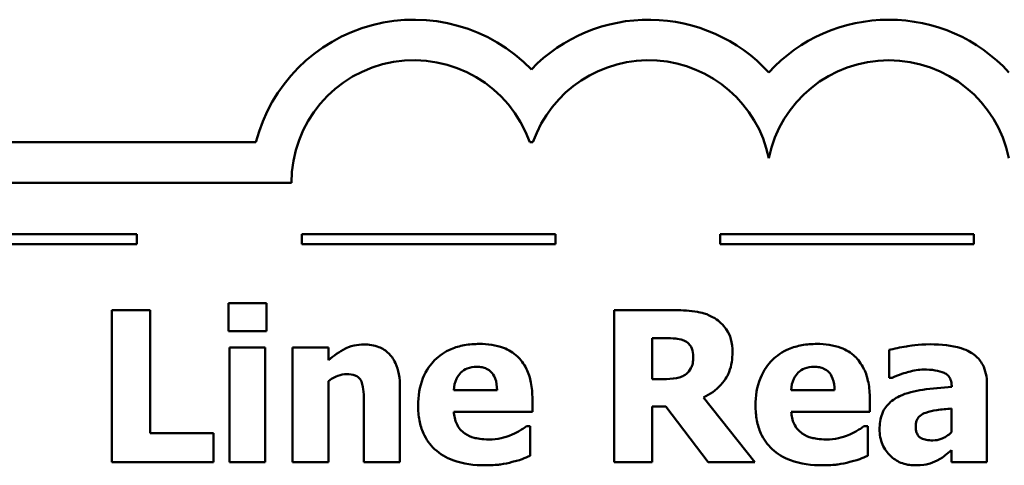
# Model space of a CAD drawing. Units: inches. Extents: x 0.05 to 2.15, y 0.02 to 1.67.
# Drawn here: x 0.76 to 0.86, y 0.12 to 0.16 of the extents above; entities that cross this region are included whole.
import ezdxf

# ---------------------------------------------------------------- set-up
doc = ezdxf.new("R2010")
doc.units = ezdxf.units.IN
doc.header["$LTSCALE"] = 0.1
doc.header["$MEASUREMENT"] = 0
doc.layers.add('Visible (ANSI)', color=7, linetype='Continuous', lineweight=50)

msp = doc.modelspace()

# ---------------------------------------------------------------- linework, layer by layer
at = {"layer": 'Visible (ANSI)'}
for p, q in [((0.7823782600044995, 0.150678591040665), (0.7048114260114666, 0.1506785910406651)), ((0.8093719536631697, 0.1506785910417305), (0.8096853072094674, 0.150678591040665)), ((0.7048114260114666, 0.146678591040665), (0.7858717852414729, 0.146678591040665)), ((0.7706418059114134, 0.1416236634295892), (0.7456418059114133, 0.1416236634295892)), ((0.7706418059114134, 0.1406236634320384), (0.7706418059114134, 0.1416236634295892)), ((0.8118995832979035, 0.1416236634295892), (0.7868995832979035, 0.1416236634295892)), ((0.7868995832979035, 0.1416236634295892), (0.7868995832979035, 0.1406236634320384)), ((0.8118995832979035, 0.1406236634320384), (0.8118995832979035, 0.1416236634295892)), ((0.8531573606843939, 0.1416236634295892), (0.8281573606843936, 0.1416236634295892)), ((0.8281573606843936, 0.1416236634295892), (0.8281573606843936, 0.1406236634320384)), ((0.8531573606843939, 0.1406236634320384), (0.8531573606843939, 0.1416236634295892)), ((0.7456418059114133, 0.1406236634320384), (0.7706418059114134, 0.1406236634320384)), ((0.7868995832979035, 0.1406236634320384), (0.8118995832979035, 0.1406236634320384)), ((0.8281573606843936, 0.1406236634320384), (0.8531573606843939, 0.1406236634320384)), ((0.7719398126836552, 0.1341137589331243), (0.7681715792497255, 0.1341137589331243)), ((0.7681715792497255, 0.1341137589331243), (0.7681715792497255, 0.1191137587477398)), ((0.7719398126836552, 0.1219703228024929), (0.7719398126836552, 0.1341137589331243)), ((0.7834025356778346, 0.1347944720695761), (0.7796707690190721, 0.1347944720695761)), ((0.7796707690190721, 0.1347944720695761), (0.7796707690190721, 0.1320473083403242)), ((0.7834025356778346, 0.1320473083403242), (0.7834025356778346, 0.1347944720695761)), ((0.823722633420882, 0.1341137589331243), (0.8176934599265946, 0.1341137589331243)), ((0.8176934599265946, 0.1341137589331243), (0.8176934599265946, 0.1191137587477398)), ((0.7796707690190721, 0.1320473083403242), (0.7834025356778346, 0.1320473083403242)), ((0.8214373821770795, 0.1273187831603286), (0.8214373821770795, 0.13135443961215)), ((0.8214373821770795, 0.13135443961215), (0.8227015637162043, 0.13135443961215)), ((0.779768013752851, 0.1304306146412512), (0.779768013752851, 0.1191137587477398)), ((0.7832931353523336, 0.1304306146412512), (0.779768013752851, 0.1304306146412512)), ((0.7832931353523336, 0.1191137587477398), (0.7832931353523336, 0.1304306146412512)), ((0.7895167983141786, 0.1304306146412512), (0.785991676714696, 0.1304306146412512)), ((0.785991676714696, 0.1304306146412512), (0.785991676714696, 0.1191137587477398)), ((0.7895167983141786, 0.1291785886938487), (0.7895167983141786, 0.1304306146412512)), ((0.8448125850591658, 0.1301875028068041), (0.8448125850591658, 0.1274524946692745)), ((0.8225192298403688, 0.1273187831603286), (0.8214373821770795, 0.1273187831603286)), ((0.8448125850591658, 0.1274524946692745), (0.8451164748522247, 0.1274524946692745)), ((0.7895167983141786, 0.1191137587477398), (0.7895167983141786, 0.1271242936927709)), ((0.7965791971048664, 0.1191137587477398), (0.7965791971048664, 0.1264800473314862)), ((0.8061578033820808, 0.1262247799053167), (0.8018790350958123, 0.1262247799053167)), ((0.839427657926163, 0.1262247799053167), (0.8351488896398945, 0.1262247799053167)), ((0.8509754700623992, 0.1266016032487097), (0.8509754700623992, 0.1265408252900979)), ((0.8544519692949922, 0.1191137587477398), (0.8544519692949922, 0.1268082483079897)), ((0.809634302614674, 0.1240975513539048), (0.809634302614674, 0.125373888484752)), ((0.8315508344900777, 0.1191137587477398), (0.8265062639253011, 0.1254954444019755)), ((0.8429041571587562, 0.1240975513539048), (0.8429041571587562, 0.125373888484752)), ((0.793029764321939, 0.1247174865317449), (0.793029764321939, 0.1191137587477398)), ((0.8214373821770795, 0.1191137587477398), (0.8214373821770795, 0.124620241797966)), ((0.8214373821770795, 0.124620241797966), (0.8227988084499832, 0.124620241797966)), ((0.8227988084499832, 0.124620241797966), (0.8269681764107506, 0.1191137587477398)), ((0.8509511588789545, 0.124413596738686), (0.8509511588789545, 0.1220675675362718)), ((0.8018911906875347, 0.1240975513539048), (0.809634302614674, 0.1240975513539048)), ((0.8351610452316169, 0.1240975513539048), (0.8429041571587562, 0.1240975513539048)), ((0.8094276575553941, 0.1226631915306671), (0.809050834212001, 0.1226631915306671)), ((0.8094276575553941, 0.1197458495173022), (0.8094276575553941, 0.1226631915306671)), ((0.8426975120994763, 0.1226631915306671), (0.8423206887560833, 0.1226631915306671)), ((0.8426975120994763, 0.1197458495173022), (0.8426975120994763, 0.1226631915306671)), ((0.7781756312372226, 0.1219703228024929), (0.7719398126836552, 0.1219703228024929)), ((0.7781756312372226, 0.1191137587477398), (0.7781756312372226, 0.1219703228024929)), ((0.8509511588789545, 0.1203171623282528), (0.8509511588789545, 0.1191137587477398)), ((0.7681715792497255, 0.1191137587477398), (0.7781756312372226, 0.1191137587477398)), ((0.779768013752851, 0.1191137587477398), (0.7832931353523336, 0.1191137587477398)), ((0.785991676714696, 0.1191137587477398), (0.7895167983141786, 0.1191137587477398)), ((0.793029764321939, 0.1191137587477398), (0.7965791971048664, 0.1191137587477398)), ((0.8176934599265946, 0.1191137587477398), (0.8214373821770795, 0.1191137587477398)), ((0.8269681764107506, 0.1191137587477398), (0.8315508344900777, 0.1191137587477398)), ((0.8509511588789545, 0.1191137587477398), (0.8544519692949922, 0.1191137587477398))]:
    msp.add_line(p, q, dxfattribs=at)
for centre, radius, start, end in [((0.7979622925446459, 0.146678591040665), 0.0160891910987575, 44.03719336621591, 165.6044822205188), ((0.8210949683266727, 0.1466785910405958), 0.0160891910971525, 42.60778491110293, 135.9628066279145), ((0.8447784221050774, 0.146678591040665), 0.0160891910971525, 42.60778491076753, 137.3922150892323), ((0.7979622925446459, 0.146678591040665), 0.012090507303173, 19.31965030926081, 180), ((0.8210949683310736, 0.146678591107213), 0.0120905072837127, 11.64316260031531, 160.6803499979426), ((0.8447784221050774, 0.146678591040665), 0.012090507301516, 11.64316290492107, 168.3568370950791)]:
    msp.add_arc(centre, radius, start, end, dxfattribs=at)
for points, knots in [([(0.8276124227720352, 0.133311489879449), (0.8268588080019044, 0.1337752528149141), (0.8261920334866921, 0.1339055238865546), (0.8251973430550062, 0.1340756683025008), (0.8244324269743298, 0.1341137589331243), (0.823722633420882, 0.1341137589331243)], [-0.0076730746353007, -0.0076730746353007, -0.0076730746353007, -0.0076730746353007, -0.0054086268772722, -0.0054086268772722, 0, 0, 0, 0]), ([(0.8293628279800541, 0.1299930133392464), (0.8293628279800541, 0.1304160746896444), (0.8293197598051273, 0.1308469346619491), (0.8291120142355234, 0.1315877036885334), (0.8289715278344282, 0.1319034495207408), (0.8284352447099077, 0.1326736927467198), (0.8280575685219179, 0.1330282153113419), (0.8276124227720352, 0.133311489879449)], [-0.0109817032332674, -0.0109817032332674, -0.0109817032332674, -0.0109817032332674, -0.0071517121394989, -0.0071517121394989, -0.0040205825007182, -0.0040205825007182, 0, 0, 0, 0]), ([(0.8227015637162043, 0.13135443961215), (0.8230422793435815, 0.13135443961215), (0.8234363303555932, 0.131345515077689), (0.8239073750642804, 0.131299074050072), (0.8242210510661582, 0.1312643046867631), (0.8245613692497245, 0.1311234833694253)], [-0.0101657743909937, -0.0101657743909937, -0.0101657743909937, -0.0101657743909937, -0.002806468960071, -0.002806468960071, 0, 0, 0, 0]), ([(0.8245613692497245, 0.1311234833694253), (0.8247486332938597, 0.1310412698866342), (0.8249225490596792, 0.130931968944473), (0.8251545092879892, 0.1306955933643059), (0.8252662879506294, 0.1305556965772314), (0.8254589163094606, 0.1300739259128544), (0.8254973498123456, 0.1297954318126413), (0.8254973498123456, 0.1295189452620746)], [-0.0069320002895765, -0.0069320002895765, -0.0069320002895765, -0.0069320002895765, -0.0039513356291769, -0.0039513356291769, -0.0021068275153185, -0.0021068275153185, 0, 0, 0, 0]), ([(0.7930176087302164, 0.13073450443431), (0.7926966383786849, 0.13073450443431), (0.7923779013819853, 0.1307023629294344), (0.7916299339727448, 0.1305322566290051), (0.7913285451839146, 0.1303857878290901), (0.7905984298590853, 0.1300180260358427), (0.7900311659047801, 0.1296132655309767), (0.7895167983141786, 0.1291785886938487)], [-0.0070109418729135, -0.0070109418729135, -0.0070109418729135, -0.0070109418729135, -0.0062245279460761, -0.0062245279460761, -0.0051315932102171, -0.0051315932102171, 0, 0, 0, 0]), ([(0.7965791971048664, 0.1264800473314862), (0.7965791971048664, 0.126920666816434), (0.7965479030626206, 0.1273695318122914), (0.7963984737259011, 0.1281761080973438), (0.7962917715577909, 0.1285446254354175), (0.7959166326944314, 0.1293583218410577), (0.7956623620419762, 0.1296594933630727), (0.795187049527041, 0.1301257629085964), (0.7948661986763497, 0.1303317270571641), (0.7940342456932628, 0.1306637639716333), (0.7935244342311812, 0.13073450443431), (0.7930176087302164, 0.13073450443431)], [-0.0122867164055446, -0.0122867164055446, -0.0122867164055446, -0.0122867164055446, -0.0104845031691225, -0.0104845031691225, -0.0089328088216305, -0.0089328088216305, -0.0068219351175937, -0.0068219351175937, -0.0038620103173508, -0.0038620103173508, 0, 0, 0, 0]), ([(0.8044195537657843, 0.1307831268011994), (0.8039183926033233, 0.1307831268011994), (0.8034142854847997, 0.130745286474529), (0.8024749011135627, 0.1305732814714667), (0.8020381939933995, 0.1304486885515268), (0.8010075411333822, 0.130009113943434), (0.8004642640068432, 0.129644327063897), (0.7996166858028402, 0.1287831279273685), (0.7991697875483194, 0.1282170936511838), (0.798497235419549, 0.1265435042957755), (0.7983660690880522, 0.1256238069260234), (0.7983660690880522, 0.1247053309400225)], [-0.0339142630139449, -0.0339142630139449, -0.0339142630139449, -0.0339142630139449, -0.0276779018733787, -0.0276779018733787, -0.0220320374000054, -0.0220320374000054, -0.0137375895861526, -0.0137375895861526, -0.0069987870133266, -0.0069987870133266, 0, 0, 0, 0]), ([(0.809634302614674, 0.125373888484752), (0.809634302614674, 0.1259078918574748), (0.8095928101371447, 0.1264488377247493), (0.809397517582971, 0.1274334233212557), (0.8092573565896559, 0.1278837204609989), (0.8087825270862223, 0.1288641379919171), (0.80845517735973, 0.1292610632620232), (0.8077628998463261, 0.129919892104199), (0.8072978393870627, 0.1302001023522821), (0.8060376283064568, 0.1306831576345366), (0.8052173262772672, 0.1307831268011994), (0.8044195537657843, 0.1307831268011994)], [-0.0183430680731133, -0.0183430680731133, -0.0183430680731133, -0.0183430680731133, -0.0156876771212761, -0.0156876771212761, -0.0133531351871396, -0.0133531351871396, -0.0102730065346939, -0.0102730065346939, -0.0060790265375008, -0.0060790265375008, 0, 0, 0, 0]), ([(0.8376894083098665, 0.1307831268011994), (0.8371882471474055, 0.1307831268011994), (0.8366841400288819, 0.130745286474529), (0.8357447556576445, 0.1305732814714667), (0.8353080485374814, 0.1304486885515267), (0.8342773956774641, 0.1300091139434339), (0.8337341185509254, 0.1296443270638969), (0.8328865403469222, 0.1287831279273683), (0.8324396420924013, 0.1282170936511837), (0.8317670899636311, 0.1265435042957754), (0.8316359236321343, 0.1256238069260233), (0.8316359236321343, 0.1247053309400225)], [-0.0339142630139425, -0.0339142630139425, -0.0339142630139425, -0.0339142630139425, -0.0276779018733779, -0.0276779018733779, -0.0220320374000043, -0.0220320374000043, -0.0137375895861518, -0.0137375895861518, -0.0069987870133262, -0.0069987870133262, 0, 0, 0, 0]), ([(0.8429041571587562, 0.125373888484752), (0.8429041571587562, 0.1259078918574748), (0.842862664681227, 0.1264488377247493), (0.8426673721270532, 0.1274334233212557), (0.8425272111337381, 0.127883720460999), (0.8420523816303044, 0.1288641379919174), (0.8417250319038121, 0.1292610632620234), (0.8410327543904083, 0.129919892104199), (0.8405676939311449, 0.1302001023522821), (0.839307482850539, 0.1306831576345366), (0.8384871808213497, 0.1307831268011994), (0.8376894083098665, 0.1307831268011994)], [-0.018343068073109, -0.018343068073109, -0.018343068073109, -0.018343068073109, -0.0156876771212739, -0.0156876771212739, -0.0133531351871393, -0.0133531351871393, -0.0102730065346949, -0.0102730065346949, -0.006079026537501, -0.006079026537501, 0, 0, 0, 0]), ([(0.8488603971027096, 0.1307466600260323), (0.8476820201780828, 0.1307466600260323), (0.8468128141793977, 0.1305950173813775), (0.8459441560200586, 0.1304411924989946), (0.8452490770081977, 0.1303093145135107), (0.8448125850591658, 0.1301875028068041)], [-0.0053751092990949, -0.0053751092990949, -0.0053751092990949, -0.0053751092990949, -0.003453157624276, -0.003453157624276, 0, 0, 0, 0]), ([(0.8544519692949922, 0.1268082483079897), (0.8544519692949922, 0.1271555819013384), (0.8544215265558406, 0.1275053254215142), (0.8542801928025717, 0.1281498747271274), (0.8541781908502037, 0.1284444822601603), (0.8538424959111857, 0.1290817723228266), (0.8535889899057627, 0.129391064765133), (0.8529935583420574, 0.1298823421443545), (0.8525743404861611, 0.1301487277515154), (0.8510035001566093, 0.130649217208698), (0.8499297238040968, 0.1307466600260323), (0.8488603971027096, 0.1307466600260323)], [-0.0317416283082345, -0.0317416283082345, -0.0317416283082345, -0.0317416283082345, -0.0260169169720358, -0.0260169169720358, -0.0208680440863296, -0.0208680440863296, -0.0141480870265349, -0.0141480870265349, -0.0081482694645713, -0.0081482694645713, 0, 0, 0, 0]), ([(0.8254973498123456, 0.1295189452620746), (0.8254973498123456, 0.1293042742210161), (0.8254821024964382, 0.1290801362093987), (0.8253977531078506, 0.1286729193393632), (0.825338692623559, 0.1285192421221381), (0.8251408174325753, 0.1281593624148672), (0.8249760894657423, 0.1279738980729574), (0.8247801699007268, 0.1278171624209451)], [-0.004431150372617, -0.004431150372617, -0.004431150372617, -0.004431150372617, -0.0031292651223896, -0.0031292651223896, -0.0019118539085741, -0.0019118539085741, 0, 0, 0, 0]), ([(0.8265062639253011, 0.1254954444019755), (0.827152277667994, 0.1258093950059011), (0.8277322718929379, 0.1262203511188511), (0.8287137644230671, 0.1272951172675507), (0.8289293198966701, 0.1277671921576763), (0.829274313220864, 0.1286469202480412), (0.8293628279800541, 0.1293254470579127), (0.8293628279800541, 0.1299930133392464)], [-0.0092489510788792, -0.0092489510788792, -0.0092489510788792, -0.0092489510788792, -0.0071948970945196, -0.0071948970945196, -0.0050868550637627, -0.0050868550637627, 0, 0, 0, 0]), ([(0.8018790350958123, 0.1262247799053167), (0.8019013305043889, 0.1266127200145496), (0.8019788727728744, 0.1269998939339498), (0.8022850330947907, 0.1276387699013347), (0.8024489409928856, 0.1278312264142843), (0.8027536448296739, 0.128130688511018), (0.8029598294914901, 0.128263649906032), (0.80349226477066, 0.128476699028795), (0.8038167997488208, 0.1285221867408416), (0.8041399751561701, 0.1285221867408416)], [-0.0073569821105811, -0.0073569821105811, -0.0073569821105811, -0.0073569821105811, -0.0057163593225607, -0.0057163593225607, -0.0043676268245529, -0.0043676268245529, -0.0024625966040018, -0.0024625966040018, 0, 0, 0, 0]), ([(0.8041399751561701, 0.1285221867408416), (0.804315967439798, 0.1285221867408416), (0.8044938492360753, 0.1285087325381633), (0.8048200075075133, 0.1284460969842907), (0.8049699882169287, 0.128401020071677), (0.805290567067067, 0.1282529791765276), (0.8054488141840529, 0.1281413888743609), (0.805703281305591, 0.1278701311804844), (0.8058437507386041, 0.1276770773821929), (0.8060966589998322, 0.1270240150656334), (0.8061493218432463, 0.1266149306917088), (0.8061578033820808, 0.1262247799053167)], [-0.0124472717011348, -0.0124472717011348, -0.0124472717011348, -0.0124472717011348, -0.0100784564437732, -0.0100784564437732, -0.0079780728993596, -0.0079780728993596, -0.0053272766943231, -0.0053272766943231, -0.0029736514020027, -0.0029736514020027, 0, 0, 0, 0]), ([(0.8351488896398945, 0.1262247799053167), (0.8351711850484711, 0.1266127200145497), (0.8352487273169567, 0.1269998939339499), (0.8355548876388731, 0.1276387699013349), (0.8357187955369676, 0.1278312264142844), (0.8360234993737559, 0.128130688511018), (0.8362296840355721, 0.128263649906032), (0.8367621193147421, 0.128476699028795), (0.8370866542929029, 0.1285221867408416), (0.8374098297002524, 0.1285221867408416)], [-0.0073569821105825, -0.0073569821105825, -0.0073569821105825, -0.0073569821105825, -0.005716359322562, -0.005716359322562, -0.0043676268245537, -0.0043676268245537, -0.0024625966040019, -0.0024625966040019, 0, 0, 0, 0]), ([(0.8374098297002524, 0.1285221867408416), (0.8375858219838804, 0.1285221867408416), (0.8377637037801573, 0.1285087325381633), (0.8380898620515953, 0.1284460969842907), (0.8382398427610109, 0.128401020071677), (0.838560421611149, 0.1282529791765276), (0.838718668728135, 0.1281413888743609), (0.838973135849673, 0.1278701311804844), (0.8391136052826864, 0.1276770773821931), (0.8393665135439144, 0.1270240150656335), (0.8394191763873285, 0.126614930691709), (0.839427657926163, 0.1262247799053167)], [-0.012447271701156, -0.012447271701156, -0.012447271701156, -0.012447271701156, -0.0100784564437883, -0.0100784564437883, -0.0079780728993687, -0.0079780728993687, -0.0053272766943261, -0.0053272766943261, -0.0029736514020036, -0.0029736514020036, 0, 0, 0, 0]), ([(0.8451164748522247, 0.1274524946692745), (0.8458134306873816, 0.1277634441957292), (0.8463876833105222, 0.1279339960673731), (0.847206657741655, 0.128153576168474), (0.8477247253841964, 0.1282547637229498), (0.8482039951497025, 0.1282547637229498)], [-0.0064832125767777, -0.0064832125767777, -0.0064832125767777, -0.0064832125767777, -0.0036520356131563, -0.0036520356131563, 0, 0, 0, 0]), ([(0.8482039951497025, 0.1282547637229498), (0.8485796994795077, 0.1282547637229498), (0.8489774740718395, 0.1282349944875746), (0.849646250888002, 0.1281292853602344), (0.8499614417438165, 0.1280519569457716), (0.8503383080122947, 0.1278701566740477), (0.8504810164457527, 0.1277901237708428), (0.8507244051826249, 0.1275381963392946), (0.850807295041702, 0.1274046208509338), (0.8509463161817556, 0.1270490173715278), (0.8509754700623992, 0.1268232997828668), (0.8509754700623992, 0.1266016032487097)], [-0.0127727670761364, -0.0127727670761364, -0.0127727670761364, -0.0127727670761364, -0.0080957906277475, -0.0080957906277475, -0.0043563239691209, -0.0043563239691209, -0.0029070026680404, -0.0029070026680404, -0.0016893275902768, -0.0016893275902768, 0, 0, 0, 0]), ([(0.7895167983141786, 0.1271242936927709), (0.7899520800414447, 0.1274321758901055), (0.7902685560322115, 0.1275705211725855), (0.7907387521707446, 0.1277444293334129), (0.7910295227813994, 0.1278050068292227), (0.7913279814808094, 0.1278050068292227)], [-0.0038205189525557, -0.0038205189525557, -0.0038205189525557, -0.0038205189525557, -0.0022742552895042, -0.0022742552895042, 0, 0, 0, 0]), ([(0.7913279814808094, 0.1278050068292227), (0.7916204075051166, 0.1278050068292227), (0.791913362984135, 0.1277742758477444), (0.7922660781441524, 0.1276401729552914), (0.7923855313430636, 0.1275778096948374), (0.7926175357580428, 0.1273644721597994), (0.7927067402476848, 0.1272323744335182), (0.7927744968957695, 0.1270878269176039)], [-0.0049882821866027, -0.0049882821866027, -0.0049882821866027, -0.0049882821866027, -0.0024011725814295, -0.0024011725814295, -0.0012164572323761, -0.0012164572323761, 0, 0, 0, 0]), ([(0.8247801699007268, 0.1278171624209451), (0.8246517531896982, 0.1277136005572124), (0.824510760830147, 0.1276302774699954), (0.824196392411468, 0.1274946675638986), (0.8240249690552744, 0.1274467447154362), (0.8234121263320691, 0.1273389921487188), (0.822964091468693, 0.1273187831603286), (0.8225192298403688, 0.1273187831603286)], [-0.0059984489872359, -0.0059984489872359, -0.0059984489872359, -0.0059984489872359, -0.0047414945253894, -0.0047414945253894, -0.0033898456078289, -0.0033898456078289, 0, 0, 0, 0]), ([(0.7927744968957695, 0.1270878269176039), (0.792916106767594, 0.126781005528651), (0.7929590285924019, 0.1262906221163803), (0.7930117944952765, 0.1256339797694955), (0.793029764321939, 0.1251760484267132), (0.793029764321939, 0.1247174865317449)], [-0.0050197421155126, -0.0050197421155126, -0.0050197421155126, -0.0050197421155126, -0.0034942416396588, -0.0034942416396588, 0, 0, 0, 0]), ([(0.8509754700623992, 0.1265408252900979), (0.8500186427545594, 0.1264800743499177), (0.8490627112097827, 0.1263913676391136), (0.8473310747964873, 0.1261541571715389), (0.8465333497365888, 0.1259594094514747), (0.8458214991721211, 0.1256170003191991)], [-0.0133329291760013, -0.0133329291760013, -0.0133329291760013, -0.0133329291760013, -0.0060191982792876, -0.0060191982792876, 0, 0, 0, 0]), ([(0.8458214991721211, 0.1256170003191991), (0.845403098690798, 0.1254185282960074), (0.8450217587160611, 0.1251589638814037), (0.8443427797551255, 0.1244314485965273), (0.8441805080778669, 0.1240611644404279), (0.8439270039375376, 0.1233939665506708), (0.8438644489048222, 0.1228684001290059), (0.8438644489048222, 0.1223593017376082)], [-0.0067841841049359, -0.0067841841049359, -0.0067841841049359, -0.0067841841049359, -0.0054321989713099, -0.0054321989713099, -0.0038793297424503, -0.0038793297424503, 0, 0, 0, 0]), ([(0.7983660690880522, 0.1247053309400225), (0.7983660690880522, 0.1242117444342372), (0.798404971470295, 0.1237152725772178), (0.7985825124489178, 0.1227918727453196), (0.798711040970787, 0.1223641319062427), (0.7991591587121176, 0.1213694256879927), (0.7995248209543249, 0.1208540995999642), (0.8005181460662498, 0.1199239116108566), (0.8011283102352674, 0.1195671245638343), (0.8028036493089366, 0.118938378415865), (0.8039175109771143, 0.1188098689546809), (0.8049908665767349, 0.1188098689546809)], [-0.0256442718207922, -0.0256442718207922, -0.0256442718207922, -0.0256442718207922, -0.0218974039312484, -0.0218974039312484, -0.0185073204077145, -0.0185073204077145, -0.0136172929509828, -0.0136172929509828, -0.0081789696691101, -0.0081789696691101, 0, 0, 0, 0]), ([(0.8316359236321343, 0.1247053309400225), (0.8316359236321343, 0.1242117444342372), (0.8316748260143771, 0.1237152725772178), (0.831852366993, 0.1227918727453197), (0.8319808955148692, 0.1223641319062427), (0.8324290132561998, 0.1213694256879925), (0.832794675498407, 0.1208540995999642), (0.8337880006103318, 0.1199239116108566), (0.8343981647793496, 0.1195671245638343), (0.8360735038530188, 0.118938378415865), (0.8371873655211963, 0.1188098689546809), (0.8382607211208171, 0.1188098689546809)], [-0.0256442718207896, -0.0256442718207896, -0.0256442718207896, -0.0256442718207896, -0.0218974039312464, -0.0218974039312464, -0.0185073204077137, -0.0185073204077137, -0.0136172929509828, -0.0136172929509828, -0.0081789696691101, -0.0081789696691101, 0, 0, 0, 0]), ([(0.8484106402089825, 0.124000306620126), (0.8487633932625506, 0.1241285804577871), (0.849125926223018, 0.1242166075136262), (0.8499818868861982, 0.1243200752860985), (0.8504664830227783, 0.1243677490225613), (0.8509511588789545, 0.124413596738686)], [-0.0065698994694209, -0.0065698994694209, -0.0065698994694209, -0.0065698994694209, -0.0037097169890114, -0.0037097169890114, 0, 0, 0, 0]), ([(0.802973038350824, 0.1219460116190482), (0.8028034746502477, 0.1220620288878637), (0.8026523298540909, 0.1221985169162238), (0.8023751053074668, 0.1225244886518604), (0.802257060982492, 0.1227115050889618), (0.801994097844236, 0.1232610146244707), (0.8019164792437106, 0.1236866123160476), (0.8018911906875347, 0.1240975513539048)], [-0.0060173172882055, -0.0060173172882055, -0.0060173172882055, -0.0060173172882055, -0.0046345209701852, -0.0046345209701852, -0.0031372790594242, -0.0031372790594242, 0, 0, 0, 0]), ([(0.8362428928949064, 0.1219460116190482), (0.8360733291943299, 0.1220620288878637), (0.835922184398173, 0.1221985169162238), (0.8356449598515489, 0.1225244886518604), (0.8355269155265743, 0.1227115050889618), (0.835263952388318, 0.1232610146244707), (0.8351863337877926, 0.1236866123160476), (0.8351610452316169, 0.1240975513539048)], [-0.0060173172882055, -0.0060173172882055, -0.0060173172882055, -0.0060173172882055, -0.0046345209701852, -0.0046345209701852, -0.0031372790594242, -0.0031372790594242, 0, 0, 0, 0]), ([(0.8474260372794719, 0.1226510359389447), (0.8474260372794719, 0.1227763632888036), (0.8474365494116495, 0.1229028007892436), (0.8474855345353406, 0.1231349813014018), (0.8475208266787516, 0.1232411895338899), (0.8476067324933264, 0.1234100070442677), (0.8476897462376877, 0.1235555514031522), (0.848021032963763, 0.1238379956961549), (0.8482106725401136, 0.1239336507305031), (0.8484106402089825, 0.124000306620126)], [-0.0085536194626011, -0.0085536194626011, -0.0085536194626011, -0.0085536194626011, -0.0057867445244653, -0.0057867445244653, -0.0033160597941889, -0.0033160597941889, -0.001606177361731, -0.001606177361731, 0, 0, 0, 0]), ([(0.809050834212001, 0.1226631915306671), (0.8088190529924235, 0.122492405368873), (0.808537415391858, 0.1223188279904795), (0.808199961083207, 0.1221107311668114), (0.8079297276647043, 0.1219762501856476), (0.8076529411639304, 0.1218609224769917)], [-0.0030207353816084, -0.0030207353816084, -0.0030207353816084, -0.0030207353816084, -0.0022848725638901, -0.0022848725638901, 0, 0, 0, 0]), ([(0.8423206887560833, 0.1226631915306671), (0.8420889075365057, 0.122492405368873), (0.8418072699359402, 0.1223188279904795), (0.8414698156272891, 0.1221107311668114), (0.8411995822087867, 0.1219762501856476), (0.8409227957080126, 0.1218609224769917)], [-0.0030207353816084, -0.0030207353816084, -0.0030207353816084, -0.0030207353816084, -0.0022848725638901, -0.0022848725638901, 0, 0, 0, 0]), ([(0.8438644489048222, 0.1223593017376082), (0.8438644489048222, 0.1220964855205464), (0.843886326823155, 0.1218342239976264), (0.843982010770822, 0.121332625519866), (0.8440521754085036, 0.1210959939680803), (0.8443477553272595, 0.120399218200526), (0.8446290502904777, 0.1200385647400865), (0.8452132980100122, 0.1194677260313796), (0.845559682473214, 0.1192333448895167), (0.8463984606665725, 0.1188872666656601), (0.8468710403752355, 0.1188098689546809), (0.8473531037291376, 0.1188098689546809)], [-0.012889562341474, -0.012889562341474, -0.012889562341474, -0.012889562341474, -0.0113491713896842, -0.0113491713896842, -0.009896762789952, -0.009896762789952, -0.0069132580409358, -0.0069132580409358, -0.0036733227567348, -0.0036733227567348, 0, 0, 0, 0]), ([(0.8491278201206014, 0.1212652984825964), (0.84891078958125, 0.1212652984825964), (0.8486850960111603, 0.1212802537699116), (0.8482995827222786, 0.1213562760353152), (0.8481266679632877, 0.1214096845907457), (0.8478315894460259, 0.1215690266895284), (0.8477543135949197, 0.1216435899064852), (0.8476231753426791, 0.1217901408347167), (0.8475614417380342, 0.1219038323551056), (0.8474484923295861, 0.1222226527417335), (0.8474260372794719, 0.1224429160358045), (0.8474260372794719, 0.1226510359389447)], [-0.0043356578221471, -0.0043356578221471, -0.0043356578221471, -0.0043356578221471, -0.0036421361263016, -0.0036421361263016, -0.0030811988194841, -0.0030811988194841, -0.002572336627656, -0.002572336627656, -0.0015858736619286, -0.0015858736619286, 0, 0, 0, 0]), ([(0.8053555343284056, 0.1213625432163752), (0.8046355208712972, 0.1213625432163752), (0.8041511590017709, 0.1214623138525324), (0.803568301718329, 0.1216137255684869), (0.8032542107818256, 0.121748430991858), (0.802973038350824, 0.1219460116190482)], [-0.0045892561206224, -0.0045892561206224, -0.0045892561206224, -0.0045892561206224, -0.0026186209569858, -0.0026186209569858, 0, 0, 0, 0]), ([(0.8076529411639304, 0.1218609224769917), (0.8072350122274121, 0.121667248091776), (0.8068344526137353, 0.121558104965178), (0.806162725482412, 0.1214073090785544), (0.805761607742446, 0.1213625432163752), (0.8053555343284056, 0.1213625432163752)], [-0.0052459521607385, -0.0052459521607385, -0.0052459521607385, -0.0052459521607385, -0.0030942794149893, -0.0030942794149893, 0, 0, 0, 0]), ([(0.8386253888724876, 0.1213625432163752), (0.8379053754153793, 0.1213625432163752), (0.8374210135458531, 0.1214623138525324), (0.8368381562624112, 0.1216137255684869), (0.8365240653259078, 0.121748430991858), (0.8362428928949064, 0.1219460116190482)], [-0.0045892561206223, -0.0045892561206223, -0.0045892561206223, -0.0045892561206223, -0.0026186209569857, -0.0026186209569857, 0, 0, 0, 0]), ([(0.8409227957080126, 0.1218609224769917), (0.8405048667714943, 0.1216672480917759), (0.8401043071578174, 0.1215581049651779), (0.8394325800264942, 0.1214073090785544), (0.8390314622865283, 0.1213625432163752), (0.8386253888724876, 0.1213625432163752)], [-0.0052459521607373, -0.0052459521607373, -0.0052459521607373, -0.0052459521607373, -0.0030942794149892, -0.0030942794149892, 0, 0, 0, 0]), ([(0.8509511588789545, 0.1220675675362718), (0.850803530576535, 0.121924552618303), (0.8506433312149297, 0.1217972645742103), (0.8502638243276436, 0.1215567381825196), (0.8500738490852885, 0.1214723802523491), (0.8496693687302851, 0.1213215795607602), (0.8494021486946008, 0.1212652984825964), (0.8491278201206014, 0.1212652984825964)], [-0.0043010613830432, -0.0043010613830432, -0.0043010613830432, -0.0043010613830432, -0.0032897586253022, -0.0032897586253022, -0.0020903837338762, -0.0020903837338762, 0, 0, 0, 0]), ([(0.8076529411639304, 0.1191380699311845), (0.8082875478695682, 0.1192845176324856), (0.8085505808052824, 0.1193938193236277), (0.8088962187921696, 0.1195368419388915), (0.809166952743466, 0.1196444643126634), (0.8094276575553941, 0.1197458495173022)], [-0.0028480882649229, -0.0028480882649229, -0.0028480882649229, -0.0028480882649229, -0.0021315029071776, -0.0021315029071776, 0, 0, 0, 0]), ([(0.8409227957080126, 0.1191380699311845), (0.8415574024136505, 0.1192845176324856), (0.8418204353493646, 0.1193938193236278), (0.8421660733362518, 0.1195368419388915), (0.8424368072875479, 0.1196444643126634), (0.8426975120994763, 0.1197458495173022)], [-0.0028480882649232, -0.0028480882649232, -0.0028480882649232, -0.0028480882649232, -0.0021315029071782, -0.0021315029071782, 0, 0, 0, 0]), ([(0.8495289546474388, 0.1192839370318528), (0.8500160470022669, 0.1195274832092666), (0.8502291066877029, 0.1197091155653379), (0.850512918878668, 0.119950657855521), (0.8507374602385379, 0.1201390801279057), (0.8509511588789545, 0.1203171623282528)], [-0.0028365681158201, -0.0028365681158201, -0.0028365681158201, -0.0028365681158201, -0.0021196804660597, -0.0021196804660597, 0, 0, 0, 0]), ([(0.8049908665767349, 0.1188098689546809), (0.8058265542028294, 0.1188098689546809), (0.8062805526217296, 0.1188678966364189), (0.806871970653993, 0.1189506951609358), (0.8072654832136006, 0.1190309007108806), (0.8076529411639304, 0.1191380699311845)], [-0.0045505733933837, -0.0045505733933837, -0.0045505733933837, -0.0045505733933837, -0.0030632864878477, -0.0030632864878477, 0, 0, 0, 0]), ([(0.8382607211208171, 0.1188098689546809), (0.8390964087469116, 0.1188098689546809), (0.8395504071658118, 0.1188678966364189), (0.840141825198075, 0.1189506951609358), (0.8405353377576829, 0.1190309007108806), (0.8409227957080126, 0.1191380699311845)], [-0.0045505733933844, -0.0045505733933844, -0.0045505733933844, -0.0045505733933844, -0.0030632864878478, -0.0030632864878478, 0, 0, 0, 0]), ([(0.8473531037291376, 0.1188098689546809), (0.8481323503526658, 0.1188098689546809), (0.8484730813343716, 0.1188957361307778), (0.8489232260674429, 0.1190173968694458), (0.8492327792906207, 0.1191396464734029), (0.8495289546474388, 0.1192839370318528)], [-0.0035525690309648, -0.0035525690309648, -0.0035525690309648, -0.0035525690309648, -0.0025104356536006, -0.0025104356536006, 0, 0, 0, 0])]:
    msp.add_open_spline(points, degree=3, knots=knots, dxfattribs=at)

doc.saveas('drawing.dxf')
